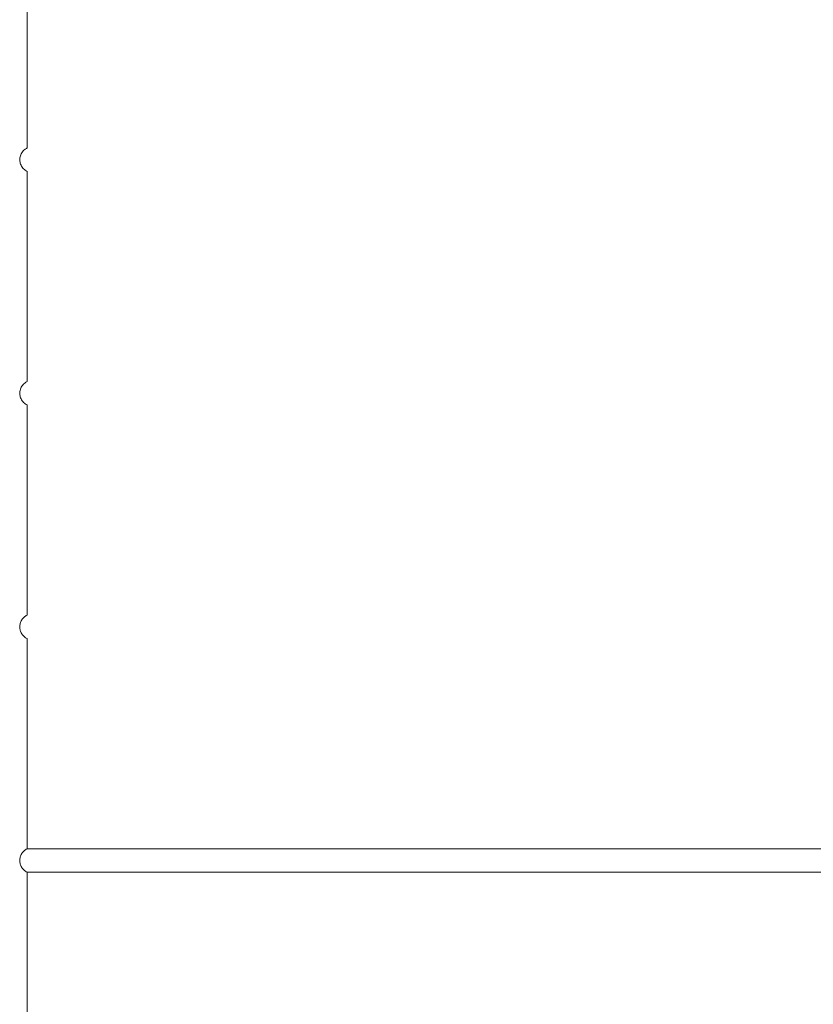
# Model space of a CAD drawing. Units: millimetres. Extents: x 2 to 12602, y 6 to 8916.
# Drawn here: x 1850 to 2156, y 3479 to 3858 of the extents above; entities that cross this region are included whole.
import ezdxf

# ---------------------------------------------------------------- set-up
doc = ezdxf.new("R2010")
doc.units = ezdxf.units.MM
doc.header["$LTSCALE"] = 30

msp = doc.modelspace()

# ---------------------------------------------------------------- linework, layer by layer
at = {"color": 7, "linetype": 'Continuous', "lineweight": 15}
for p, q in [((1852.75, 3808.56), (1852.75, 3889.55)), ((1852.75, 3718.56), (1852.75, 3799.55)), ((1852.75, 3628.56), (1852.75, 3709.55)), ((1852.75, 3538.56), (1852.75, 3619.55)), ((1852.75, 3538.56), (2179.49, 3538.56)), ((1852.75, 3448.56), (1852.75, 3529.55)), ((2177.82, 3529.55), (1852.75, 3529.55))]:
    msp.add_line(p, q, dxfattribs=at)
for points, knots in [([(1852.75, 3799.55), (1852.27, 3799.84), (1851.3, 3800.43), (1850.33, 3801.86), (1849.85, 3803.49), (1849.95, 3805.21), (1850.62, 3806.78), (1851.62, 3807.92), (1852.43, 3808.38), (1852.75, 3808.56)], [0, 0, 0, 0, 0.15025, 0.300504, 0.450757, 0.60101, 0.751265, 0.90152, 1, 1, 1, 1]), ([(1852.75, 3709.55), (1852.27, 3709.84), (1851.3, 3710.43), (1850.33, 3711.86), (1849.85, 3713.49), (1849.95, 3715.21), (1850.62, 3716.78), (1851.62, 3717.92), (1852.43, 3718.38), (1852.75, 3718.56)], [0, 0, 0, 0, 0.150252, 0.300504, 0.450758, 0.601012, 0.751265, 0.90152, 1, 1, 1, 1]), ([(1852.75, 3619.55), (1852.33, 3619.76), (1851.94, 3620.01), (1851.42, 3620.48), (1851.25, 3620.65), (1850.95, 3621.01), (1850.81, 3621.2), (1850.56, 3621.59), (1850.45, 3621.8), (1850.26, 3622.23), (1850.1, 3622.67), (1850, 3623.12), (1849.94, 3623.59), (1849.92, 3623.82), (1849.92, 3624.29), (1849.94, 3624.52), (1850, 3624.98), (1850.05, 3625.21), (1850.24, 3625.89), (1850.43, 3626.31), (1850.93, 3627.11), (1851.23, 3627.47), (1851.76, 3627.94), (1851.95, 3628.08), (1852.34, 3628.34), (1852.54, 3628.46), (1852.75, 3628.56)], [0, 0, 0, 0, 0.125, 0.125, 0.1875, 0.1875, 0.25, 0.25, 0.3125, 0.3125, 0.375, 0.4375, 0.4375, 0.5, 0.5, 0.5625, 0.5625, 0.625, 0.625, 0.75, 0.75, 0.875, 0.875, 0.9375, 0.9375, 1, 1, 1, 1]), ([(1852.75, 3529.55), (1852.33, 3529.76), (1851.94, 3530.01), (1851.42, 3530.48), (1851.25, 3530.65), (1850.95, 3531.01), (1850.81, 3531.2), (1850.56, 3531.59), (1850.45, 3531.8), (1850.26, 3532.23), (1850.1, 3532.67), (1850, 3533.12), (1849.94, 3533.59), (1849.92, 3533.82), (1849.92, 3534.29), (1849.94, 3534.52), (1850, 3534.98), (1850.05, 3535.21), (1850.24, 3535.89), (1850.43, 3536.31), (1850.93, 3537.11), (1851.23, 3537.47), (1851.76, 3537.94), (1851.95, 3538.08), (1852.34, 3538.34), (1852.54, 3538.46), (1852.75, 3538.56)], [0, 0, 0, 0, 0.125, 0.125, 0.1875, 0.1875, 0.25, 0.25, 0.3125, 0.3125, 0.375, 0.4375, 0.4375, 0.5, 0.5, 0.5625, 0.5625, 0.625, 0.625, 0.75, 0.75, 0.875, 0.875, 0.9375, 0.9375, 1, 1, 1, 1])]:
    msp.add_open_spline(points, degree=3, knots=knots, dxfattribs=at)

doc.saveas('drawing.dxf')
